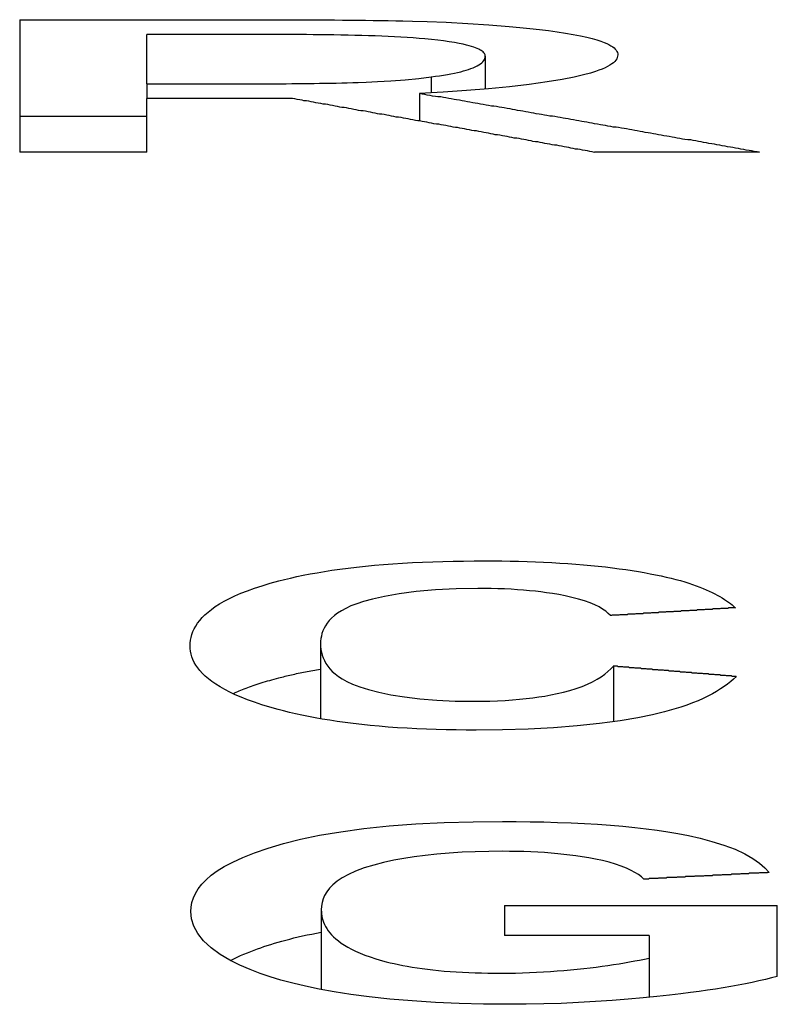
# Model space of a CAD drawing. Extents: x 140 to 717, y 77 to 548.
# Drawn here: x 369 to 371, y 542 to 544 of the extents above; entities that cross this region are included whole.
import ezdxf

# ---------------------------------------------------------------- set-up
doc = ezdxf.new("R2010")
doc.units = 0
doc.layers.add('VISIBLE__ISO_', color=7, linetype='CONTINUOUS')

msp = doc.modelspace()

# ---------------------------------------------------------------- linework, layer by layer
at = {"layer": 'VISIBLE__ISO_'}
for p, q in [((369.4662, 543.8156), (369.4662, 543.5383)), ((369.4662, 543.8156), (369.9816, 543.8156)), ((369.9962, 543.7846), (369.732, 543.7846)), ((369.732, 543.6816), (369.732, 543.7846)), ((370.4403, 543.7392), (370.4403, 543.6705)), ((370.3269, 543.6959), (370.3269, 543.6624)), ((369.732, 543.6816), (369.732, 543.6507)), ((369.732, 543.6816), (369.9654, 543.6816)), ((369.732, 543.5383), (369.732, 543.6507)), ((370.0367, 543.6507), (369.732, 543.6507)), ((370.3026, 543.6611), (370.3026, 543.6038)), ((369.4662, 543.6138), (369.732, 543.6138)), ((369.732, 543.5383), (369.4662, 543.5383)), ((371.0141, 543.5383), (370.6688, 543.5383)), ((370.0956, 542.5104), (370.0956, 542.3532)), ((370.7083, 542.4632), (370.7083, 542.347)), ((370.4807, 541.9629), (371.0512, 541.9629)), ((370.4807, 541.9629), (370.4807, 541.9002)), ((371.0512, 541.8145), (371.0512, 541.9629)), ((370.0972, 541.9537), (370.0972, 541.7869)), ((370.7831, 541.9002), (370.4807, 541.9002)), ((370.7831, 541.9002), (370.7831, 541.8528)), ((370.7831, 541.8528), (370.7831, 541.7707))]:
    msp.add_line(p, q, dxfattribs=at)
at = {"layer": 'VISIBLE__ISO_', "flags": 128}
for points in [[(369.9816, 543.8156), (369.997, 543.8156), (370.0126, 543.8156), (370.0283, 543.8156), (370.0442, 543.8156), (370.0602, 543.8155), (370.0764, 543.8154), (370.0926, 543.8153), (370.1088, 543.8153), (370.1251, 543.8151), (370.1414, 543.815), (370.1576, 543.8148), (370.1738, 543.8147), (370.1899, 543.8145), (370.2059, 543.8143), (370.2217, 543.814), (370.2374, 543.8138), (370.2529, 543.8135), (370.2681, 543.8132), (370.2883, 543.8127), (370.319, 543.8117), (370.3584, 543.8102), (370.4035, 543.8078), (370.448, 543.8049), (370.4906, 543.8015)], [(370.4906, 543.8015), (370.5124, 543.7995), (370.5334, 543.7973), (370.5534, 543.7951), (370.5725, 543.7927), (370.5907, 543.7901), (370.6078, 543.7875), (370.624, 543.7847), (370.6392, 543.7818), (370.6525, 543.7789), (370.6639, 543.7761), (370.6736, 543.7734), (370.6818, 543.7708), (370.6887, 543.7682), (370.6944, 543.7658), (370.6991, 543.7635), (370.7032, 543.7612), (370.7068, 543.7588), (370.7097, 543.7565), (370.7122, 543.7541), (370.7142, 543.7517), (370.7156, 543.7493), (370.7167, 543.7469), (370.7173, 543.7445), (370.7175, 543.7421)], [(370.3139, 543.7754), (370.3018, 543.7764), (370.2894, 543.7774), (370.2767, 543.7782), (370.2638, 543.7791), (370.2507, 543.7798), (370.2373, 543.7805), (370.2238, 543.7811), (370.2101, 543.7816), (370.1962, 543.7821), (370.1821, 543.7825), (370.1677, 543.7829), (370.1531, 543.7832), (370.1384, 543.7835), (370.1236, 543.7837), (370.109, 543.7839), (370.0945, 543.7841), (370.0803, 543.7843), (370.0664, 543.7844), (370.053, 543.7845), (370.0402, 543.7845), (370.028, 543.7846), (370.0165, 543.7846), (370.0059, 543.7846), (369.9962, 543.7846)], [(370.4403, 543.7392), (370.4402, 543.7407), (370.4398, 543.7422), (370.4392, 543.7437), (370.4383, 543.7452), (370.4371, 543.7466), (370.4356, 543.7481), (370.4338, 543.7496), (370.4317, 543.7511), (370.4292, 543.7525), (370.4265, 543.7539), (370.4234, 543.7554), (370.4199, 543.7568), (370.4161, 543.7582), (370.4118, 543.7596), (370.4068, 543.7611), (370.4009, 543.7626), (370.3938, 543.7643), (370.3854, 543.766), (370.3757, 543.7677), (370.3648, 543.7695), (370.3531, 543.7711), (370.3407, 543.7726), (370.3276, 543.774), (370.3139, 543.7754)], [(370.7175, 543.7421), (370.7172, 543.7393), (370.7165, 543.7366), (370.7153, 543.7338), (370.7135, 543.7311), (370.7112, 543.7284), (370.7083, 543.7257), (370.7049, 543.723), (370.7008, 543.7203), (370.6961, 543.7177), (370.6908, 543.715), (370.6848, 543.7124), (370.6781, 543.7098), (370.6707, 543.7072), (370.6604, 543.7041), (370.6458, 543.7002), (370.6262, 543.6957), (370.601, 543.6908), (370.5695, 543.6855), (370.5319, 543.6803), (370.491, 543.6755), (370.4472, 543.6711), (370.4008, 543.6673), (370.3525, 543.664), (370.3026, 543.6611)], [(370.3269, 543.6959), (370.336, 543.6972), (370.3447, 543.6985), (370.3531, 543.6998), (370.361, 543.7011), (370.3685, 543.7025), (370.3757, 543.7039), (370.3824, 543.7054), (370.3888, 543.7069), (370.3947, 543.7085), (370.4003, 543.71), (370.4055, 543.7117), (370.4104, 543.7134), (370.415, 543.7151), (370.4193, 543.717), (370.4233, 543.719), (370.4269, 543.7211), (370.4302, 543.7232), (370.433, 543.7255), (370.4354, 543.7278), (370.4372, 543.73), (370.4386, 543.7323), (370.4396, 543.7346), (370.4401, 543.7369), (370.4403, 543.7392)], [(369.9654, 543.6816), (369.977, 543.6816), (369.9887, 543.6816), (370.0003, 543.6817), (370.012, 543.6817), (370.0237, 543.6818), (370.0354, 543.6819), (370.0471, 543.682), (370.0588, 543.6821), (370.0705, 543.6822), (370.0822, 543.6824), (370.0938, 543.6826), (370.1055, 543.6828), (370.1171, 543.683), (370.1286, 543.6832), (370.1401, 543.6835), (370.1516, 543.6838), (370.163, 543.6841), (370.1745, 543.6845), (370.1914, 543.6851), (370.2148, 543.6861), (370.2428, 543.6877), (370.2729, 543.69), (370.3011, 543.6928), (370.3269, 543.6959)], [(370.0083, 542.6417), (370.0203, 542.6447), (370.0328, 542.6477), (370.0458, 542.6506), (370.0594, 542.6534), (370.0736, 542.6562), (370.0883, 542.6588), (370.1036, 542.6614), (370.1196, 542.6639), (370.1361, 542.6662), (370.1533, 542.6684), (370.1711, 542.6705), (370.1895, 542.6725), (370.2082, 542.6743), (370.2275, 542.6759), (370.2472, 542.6774), (370.2674, 542.6788), (370.288, 542.6799), (370.3091, 542.6809), (370.3303, 542.6818), (370.3517, 542.6825), (370.3732, 542.683), (370.3949, 542.6833), (370.4167, 542.6836), (370.4386, 542.6836)], [(370.4386, 542.6836), (370.4567, 542.6836), (370.4746, 542.6834), (370.4924, 542.6831), (370.5101, 542.6828), (370.5277, 542.6823), (370.5451, 542.6817), (370.5624, 542.6809), (370.5795, 542.6801), (370.5964, 542.6791), (370.6132, 542.678), (370.6297, 542.6767), (370.6457, 542.6754), (370.6614, 542.674), (370.6767, 542.6724), (370.6917, 542.6708), (370.7062, 542.669), (370.7204, 542.6672), (370.7342, 542.6652), (370.7476, 542.6632), (370.7605, 542.6611), (370.773, 542.659), (370.7851, 542.6567), (370.7967, 542.6545), (370.808, 542.6521)], [(369.8228, 542.5058), (369.8231, 542.5117), (369.8237, 542.5177), (369.8249, 542.5236), (369.8265, 542.5295), (369.8286, 542.5355), (369.8313, 542.5414), (369.8346, 542.5473), (369.8384, 542.5532), (369.8429, 542.5591), (369.848, 542.5649), (369.8537, 542.5707), (369.8602, 542.5764), (369.8675, 542.5822), (369.8755, 542.5879), (369.8844, 542.5936), (369.8942, 542.5992), (369.9049, 542.6048), (369.9165, 542.6103), (369.9292, 542.6158), (369.9428, 542.6211), (369.9575, 542.6264), (369.9733, 542.6316), (369.9903, 542.6367), (370.0083, 542.6417)], [(370.808, 542.6521), (370.8189, 542.6497), (370.8292, 542.6473), (370.8391, 542.6448), (370.8485, 542.6423), (370.8575, 542.6397), (370.866, 542.637), (370.8741, 542.6343), (370.8817, 542.6316), (370.889, 542.6289), (370.8959, 542.6261), (370.9024, 542.6233), (370.9086, 542.6205), (370.9146, 542.6177), (370.9203, 542.6148), (370.9257, 542.6119), (370.9309, 542.609), (370.9358, 542.6061), (370.9405, 542.6031), (370.945, 542.6002), (370.9492, 542.5972), (370.9532, 542.5943), (370.957, 542.5913), (370.9605, 542.5884), (370.9639, 542.5854)], [(370.4246, 542.6259), (370.3794, 542.6252), (370.3359, 542.6231), (370.2956, 542.6196), (370.2598, 542.6149), (370.2291, 542.6094), (370.2043, 542.6038), (370.1855, 542.5986), (370.1714, 542.594), (370.1591, 542.5892), (370.1484, 542.5842), (370.1392, 542.5792), (370.1313, 542.5741), (370.1246, 542.569), (370.1188, 542.5639), (370.1138, 542.5587), (370.1095, 542.5534), (370.1059, 542.548), (370.1029, 542.5425), (370.1005, 542.5371), (370.0986, 542.5317), (370.0973, 542.5262), (370.0963, 542.5209), (370.0958, 542.5156), (370.0956, 542.5104)], [(370.702, 542.5693), (370.6976, 542.5738), (370.6922, 542.5783), (370.6858, 542.5827), (370.6782, 542.5871), (370.6695, 542.5915), (370.6594, 542.5957), (370.6479, 542.5998), (370.635, 542.6037), (370.6213, 542.6073), (370.6076, 542.6103), (370.594, 542.613), (370.5808, 542.6152), (370.5683, 542.617), (370.5566, 542.6186), (370.545, 542.62), (370.533, 542.6212), (370.5205, 542.6223), (370.5076, 542.6233), (370.4942, 542.6241), (370.4806, 542.6248), (370.4668, 542.6253), (370.4529, 542.6257), (370.4388, 542.6259), (370.4246, 542.6259)], [(370.0068, 542.3727), (369.9893, 542.3776), (369.9728, 542.3826), (369.9574, 542.3878), (369.943, 542.393), (369.9297, 542.3983), (369.9172, 542.4036), (369.9057, 542.4091), (369.8951, 542.4145), (369.8854, 542.4201), (369.8765, 542.4256), (369.8684, 542.4312), (369.8611, 542.4369), (369.8545, 542.4425), (369.8486, 542.4482), (369.8434, 542.454), (369.8388, 542.4597), (369.8348, 542.4655), (369.8315, 542.4713), (369.8288, 542.4771), (369.8266, 542.4829), (369.8249, 542.4886), (369.8237, 542.4944), (369.8231, 542.5001), (369.8228, 542.5058)], [(370.0956, 542.5104), (370.0958, 542.5044), (370.0964, 542.4985), (370.0975, 542.4926), (370.099, 542.4866), (370.101, 542.4807), (370.1036, 542.4749), (370.1068, 542.4691), (370.1106, 542.4635), (370.1151, 542.4579), (370.1203, 542.4525), (370.1262, 542.4472), (370.1329, 542.442), (370.1407, 542.4369), (370.1505, 542.4315), (370.1627, 542.4259), (370.1776, 542.4202), (370.1957, 542.4145), (370.2174, 542.4089), (370.2426, 542.4036), (370.2712, 542.3989), (370.3036, 542.395), (370.3392, 542.3921), (370.3774, 542.3903), (370.4168, 542.3898)], [(370.0083, 542.4389), (370.0115, 542.4397), (370.0147, 542.4405), (370.018, 542.4413), (370.0213, 542.4421), (370.0246, 542.4429), (370.028, 542.4437), (370.0314, 542.4445), (370.0348, 542.4453), (370.0383, 542.4461), (370.0418, 542.4469), (370.0454, 542.4477), (370.049, 542.4485), (370.0527, 542.4492), (370.0564, 542.45), (370.0601, 542.4508), (370.0639, 542.4515), (370.0677, 542.4523), (370.0716, 542.453), (370.0755, 542.4537), (370.0794, 542.4545), (370.0834, 542.4552), (370.0874, 542.4559), (370.0915, 542.4566), (370.0956, 542.4573)], [(370.4168, 542.3898), (370.4334, 542.3899), (370.4497, 542.3902), (370.4658, 542.3908), (370.4816, 542.3916), (370.497, 542.3927), (370.5119, 542.394), (370.5261, 542.3954), (370.5396, 542.3971), (370.5525, 542.3989), (370.5649, 542.4009), (370.5776, 542.4032), (370.5907, 542.4058), (370.6039, 542.4089), (370.6173, 542.4125), (370.6305, 542.4166), (370.643, 542.4211), (370.6544, 542.4259), (370.6648, 542.4308), (370.6741, 542.436), (370.6826, 542.4413), (370.6902, 542.4467), (370.697, 542.4522), (370.703, 542.4577), (370.7083, 542.4632)], [(369.9127, 542.4057), (369.9158, 542.4072), (369.919, 542.4086), (369.9223, 542.4101), (369.9257, 542.4115), (369.9291, 542.4129), (369.9326, 542.4143), (369.9361, 542.4158), (369.9398, 542.4172), (369.9435, 542.4186), (369.9473, 542.42), (369.9511, 542.4214), (369.955, 542.4228), (369.9591, 542.4241), (369.9631, 542.4255), (369.9673, 542.4269), (369.9715, 542.4282), (369.9759, 542.4296), (369.9803, 542.4309), (369.9847, 542.4323), (369.9893, 542.4336), (369.9939, 542.4349), (369.9987, 542.4363), (370.0035, 542.4376), (370.0083, 542.4389)], [(370.9655, 542.4417), (370.9599, 542.4364), (370.9537, 542.4312), (370.9472, 542.426), (370.94, 542.4208), (370.9324, 542.4156), (370.9242, 542.4106), (370.9154, 542.4056), (370.906, 542.4006), (370.8959, 542.3958), (370.8853, 542.3911), (370.8739, 542.3865), (370.8619, 542.382), (370.8491, 542.3776), (370.8346, 542.3731), (370.8152, 542.3677), (370.7903, 542.3617), (370.7595, 542.3554), (370.7224, 542.3491), (370.6793, 542.3432), (370.6328, 542.3383), (370.5828, 542.3344), (370.5302, 542.3316), (370.4763, 542.33), (370.4214, 542.3295)], [(370.4214, 542.3295), (370.4002, 542.3296), (370.3792, 542.3298), (370.3583, 542.3302), (370.3377, 542.3308), (370.3172, 542.3315), (370.2969, 542.3323), (370.2768, 542.3334), (370.2569, 542.3346), (370.2373, 542.336), (370.2182, 542.3376), (370.1997, 542.3393), (370.1817, 542.3412), (370.1642, 542.3432), (370.1472, 542.3454), (370.1307, 542.3477), (370.1148, 542.3501), (370.0993, 542.3526), (370.0845, 542.3552), (370.0702, 542.3579), (370.0565, 542.3607), (370.0433, 542.3636), (370.0306, 542.3666), (370.0184, 542.3696), (370.0068, 542.3727)], [(369.8244, 541.95), (369.825, 541.9595), (369.8267, 541.969), (369.8296, 541.9786), (369.8339, 541.9881), (369.8397, 541.9977), (369.8471, 542.0072), (369.8561, 542.0166), (369.8668, 542.0258), (369.8795, 542.035), (369.8942, 542.0441), (369.9119, 542.0535), (369.9331, 542.0632), (369.9578, 542.0731), (369.9861, 542.0828), (370.0182, 542.0923), (370.054, 542.1012), (370.0938, 542.1095), (370.1378, 542.117), (370.1862, 542.1235), (370.2392, 542.129), (370.2953, 542.1332), (370.3543, 542.1361), (370.4147, 542.1379), (370.476, 542.1384)], [(370.476, 542.1384), (370.5051, 542.1383), (370.5341, 542.138), (370.5629, 542.1374), (370.5914, 542.1366), (370.6197, 542.1355), (370.6476, 542.1342), (370.675, 542.1325), (370.702, 542.1306), (370.728, 542.1284), (370.753, 542.1259), (370.777, 542.1231), (370.7999, 542.12), (370.8219, 542.1167), (370.843, 542.1131), (370.8656, 542.1088), (370.8896, 542.1034), (370.9145, 542.0969), (370.9394, 542.0891), (370.9631, 542.0802), (370.9833, 542.0709), (371.0002, 542.0612), (371.0142, 542.0515), (371.0253, 542.0416), (371.0341, 542.0317)], [(370.476, 542.076), (370.4475, 542.0758), (370.4194, 542.0751), (370.3919, 542.0739), (370.365, 542.0723), (370.3391, 542.0701), (370.3147, 542.0675), (370.2917, 542.0645), (370.2702, 542.0612), (370.249, 542.0573), (370.2277, 542.0526), (370.2068, 542.0473), (370.187, 542.0413), (370.1691, 542.0347), (370.1538, 542.0277), (370.1408, 542.0206), (370.1301, 542.0133), (370.1214, 542.006), (370.1143, 541.9987), (370.1086, 541.9913), (370.1042, 541.9838), (370.101, 541.9763), (370.0988, 541.9687), (370.0976, 541.9612), (370.0972, 541.9537)], [(370.7722, 542.018), (370.7669, 542.0226), (370.7607, 542.0272), (370.7535, 542.0317), (370.7452, 542.0362), (370.7357, 542.0406), (370.7249, 542.0449), (370.7128, 542.0491), (370.6993, 542.053), (370.6853, 542.0566), (370.6711, 542.0597), (370.657, 542.0624), (370.6433, 542.0647), (370.63, 542.0666), (370.6175, 542.0683), (370.6048, 542.0697), (370.5918, 542.0711), (370.5783, 542.0722), (370.5644, 542.0732), (370.5501, 542.0741), (370.5356, 542.0748), (370.5209, 542.0753), (370.5061, 542.0757), (370.4911, 542.0759), (370.476, 542.076)], [(370.4885, 541.756), (370.4367, 541.7564), (370.3858, 541.7577), (370.3359, 541.7599), (370.2871, 541.763), (370.2403, 541.767), (370.1976, 541.7716), (370.1588, 541.7767), (370.124, 541.7821), (370.0928, 541.7877), (370.0641, 541.7937), (370.0375, 541.8001), (370.0129, 541.8067), (369.9903, 541.8135), (369.9696, 541.8206), (369.9487, 541.8285), (369.9271, 541.8378), (369.9058, 541.8484), (369.8854, 541.8605), (369.8666, 541.8741), (369.8506, 541.889), (369.8386, 541.9042), (369.8305, 541.9195), (369.8259, 541.9347), (369.8244, 541.95)], [(370.0972, 541.9537), (370.0973, 541.9494), (370.0977, 541.945), (370.0983, 541.9407), (370.0993, 541.9363), (370.1005, 541.9319), (370.102, 541.9275), (370.1039, 541.9231), (370.1061, 541.9187), (370.1087, 541.9144), (370.1117, 541.91), (370.115, 541.9057), (370.1188, 541.9014), (370.123, 541.8971), (370.1278, 541.8928), (370.1331, 541.8885), (370.139, 541.8841), (370.1455, 541.8798), (370.1527, 541.8756), (370.1605, 541.8714), (370.1691, 541.8672), (370.1784, 541.8631), (370.1884, 541.8591), (370.1993, 541.8552), (370.211, 541.8514)], [(369.907, 541.8478), (369.914, 541.8513), (369.9211, 541.8547), (369.9282, 541.8579), (369.9353, 541.8609), (369.9425, 541.8638), (369.9496, 541.8666), (369.9566, 541.8693), (369.9635, 541.8718), (369.9704, 541.8743), (369.9772, 541.8766), (369.9843, 541.8789), (369.9916, 541.8813), (369.9991, 541.8836), (370.0069, 541.8858), (370.0148, 541.8881), (370.023, 541.8903), (370.0314, 541.8925), (370.0401, 541.8947), (370.049, 541.8968), (370.0581, 541.8989), (370.0675, 541.901), (370.0772, 541.903), (370.0871, 541.9049), (370.0972, 541.9069)], [(370.211, 541.8514), (370.218, 541.8492), (370.2254, 541.8471), (370.2332, 541.845), (370.2412, 541.843), (370.2497, 541.8411), (370.2585, 541.8391), (370.2676, 541.8373), (370.2772, 541.8355), (370.2872, 541.8338), (370.2975, 541.8322), (370.3083, 541.8307), (370.3194, 541.8292), (370.3308, 541.8279), (370.3426, 541.8267), (370.3546, 541.8256), (370.367, 541.8246), (370.3797, 541.8237), (370.3927, 541.823), (370.4058, 541.8224), (370.419, 541.8218), (370.4323, 541.8215), (370.4458, 541.8212), (370.4593, 541.821), (370.4729, 541.821)], [(370.4729, 541.821), (370.4881, 541.8211), (370.5032, 541.8213), (370.5181, 541.8217), (370.5329, 541.8222), (370.5476, 541.8229), (370.5621, 541.8237), (370.5765, 541.8246), (370.5908, 541.8257), (370.6049, 541.8268), (370.6189, 541.8281), (370.6326, 541.8294), (370.6462, 541.8309), (370.6594, 541.8324), (370.6722, 541.834), (370.6847, 541.8356), (370.6968, 541.8373), (370.7086, 541.839), (370.7201, 541.8408), (370.7313, 541.8427), (370.7422, 541.8446), (370.7529, 541.8466), (370.7632, 541.8486), (370.7733, 541.8507), (370.7831, 541.8528)], [(371.0512, 541.8145), (371.039, 541.8112), (371.0262, 541.808), (371.0128, 541.8049), (370.9989, 541.8019), (370.9844, 541.7989), (370.9695, 541.7961), (370.954, 541.7933), (370.9381, 541.7906), (370.9218, 541.788), (370.905, 541.7855), (370.8878, 541.7831), (370.8698, 541.7807), (370.8491, 541.7781), (370.8254, 541.7752), (370.7991, 541.7724), (370.7703, 541.7694), (370.7391, 541.7666), (370.7058, 541.764), (370.6708, 541.7616), (370.6351, 541.7596), (370.5991, 541.758), (370.5626, 541.7569), (370.5258, 541.7562), (370.4885, 541.756)]]:
    msp.add_lwpolyline(points, dxfattribs=at)
at = {"layer": 'VISIBLE__ISO_'}
for points in [[(370.669, 543.538, 0), (370.664, 543.539, 0), (370.659, 543.54, 0), (370.654, 543.541, 0), (370.649, 543.542, 0), (370.644, 543.543, 0), (370.639, 543.544, 0), (370.634, 543.545, 0), (370.629, 543.545, 0), (370.624, 543.546, 0), (370.619, 543.547, 0), (370.615, 543.548, 0), (370.61, 543.549, 0), (370.605, 543.55, 0), (370.6, 543.551, 0), (370.595, 543.552, 0), (370.59, 543.553, 0), (370.585, 543.553, 0), (370.58, 543.554, 0), (370.575, 543.555, 0), (370.57, 543.556, 0), (370.565, 543.557, 0), (370.56, 543.558, 0), (370.555, 543.559, 0), (370.55, 543.56, 0), (370.545, 543.56, 0), (370.54, 543.561, 0), (370.536, 543.562, 0), (370.531, 543.563, 0), (370.526, 543.564, 0), (370.521, 543.565, 0), (370.516, 543.566, 0), (370.511, 543.567, 0), (370.506, 543.568, 0), (370.501, 543.568, 0), (370.496, 543.569, 0), (370.491, 543.57, 0), (370.486, 543.571, 0), (370.481, 543.572, 0), (370.476, 543.573, 0), (370.471, 543.574, 0), (370.466, 543.575, 0), (370.461, 543.575, 0), (370.457, 543.576, 0), (370.452, 543.577, 0), (370.447, 543.578, 0), (370.442, 543.579, 0), (370.437, 543.58, 0), (370.432, 543.581, 0), (370.427, 543.582, 0), (370.422, 543.583, 0), (370.417, 543.583, 0), (370.412, 543.584, 0), (370.407, 543.585, 0), (370.402, 543.586, 0), (370.397, 543.587, 0), (370.392, 543.588, 0), (370.387, 543.589, 0), (370.382, 543.59, 0), (370.378, 543.59, 0), (370.373, 543.591, 0), (370.368, 543.592, 0), (370.363, 543.593, 0), (370.358, 543.594, 0), (370.353, 543.595, 0), (370.348, 543.596, 0), (370.343, 543.597, 0), (370.338, 543.597, 0), (370.333, 543.598, 0), (370.328, 543.599, 0), (370.323, 543.6, 0), (370.318, 543.601, 0), (370.313, 543.602, 0), (370.308, 543.603, 0), (370.303, 543.604, 0), (370.299, 543.604, 0), (370.294, 543.605, 0), (370.289, 543.606, 0), (370.284, 543.607, 0), (370.279, 543.608, 0), (370.274, 543.609, 0), (370.269, 543.61, 0), (370.264, 543.611, 0), (370.259, 543.612, 0), (370.254, 543.612, 0), (370.249, 543.613, 0), (370.244, 543.614, 0), (370.239, 543.615, 0), (370.234, 543.616, 0), (370.229, 543.617, 0), (370.224, 543.618, 0), (370.219, 543.618, 0), (370.215, 543.619, 0), (370.21, 543.62, 0), (370.205, 543.621, 0), (370.2, 543.622, 0), (370.195, 543.623, 0), (370.19, 543.624, 0), (370.185, 543.625, 0), (370.18, 543.625, 0), (370.175, 543.626, 0), (370.17, 543.627, 0), (370.165, 543.628, 0), (370.16, 543.629, 0), (370.155, 543.63, 0), (370.15, 543.631, 0), (370.145, 543.632, 0), (370.14, 543.632, 0), (370.136, 543.633, 0), (370.131, 543.634, 0), (370.126, 543.635, 0), (370.121, 543.636, 0), (370.116, 543.637, 0), (370.111, 543.638, 0), (370.106, 543.639, 0), (370.101, 543.639, 0), (370.096, 543.64, 0), (370.091, 543.641, 0), (370.086, 543.642, 0), (370.081, 543.643, 0), (370.076, 543.644, 0), (370.071, 543.645, 0), (370.066, 543.646, 0), (370.061, 543.646, 0), (370.057, 543.647, 0), (370.052, 543.648, 0), (370.047, 543.649, 0), (370.042, 543.65, 0), (370.037, 543.651, 0)], [(371.014, 543.538, 0), (371.009, 543.539, 0), (371.003, 543.54, 0), (370.997, 543.541, 0), (370.992, 543.542, 0), (370.986, 543.543, 0), (370.981, 543.544, 0), (370.975, 543.545, 0), (370.97, 543.546, 0), (370.964, 543.547, 0), (370.958, 543.548, 0), (370.953, 543.549, 0), (370.947, 543.55, 0), (370.942, 543.551, 0), (370.936, 543.552, 0), (370.931, 543.553, 0), (370.925, 543.554, 0), (370.92, 543.555, 0), (370.914, 543.556, 0), (370.908, 543.557, 0), (370.903, 543.558, 0), (370.897, 543.559, 0), (370.892, 543.56, 0), (370.886, 543.561, 0), (370.881, 543.562, 0), (370.875, 543.563, 0), (370.87, 543.564, 0), (370.864, 543.564, 0), (370.858, 543.565, 0), (370.853, 543.566, 0), (370.847, 543.567, 0), (370.842, 543.568, 0), (370.836, 543.569, 0), (370.831, 543.57, 0), (370.825, 543.571, 0), (370.82, 543.572, 0), (370.814, 543.573, 0), (370.808, 543.574, 0), (370.803, 543.575, 0), (370.797, 543.576, 0), (370.792, 543.577, 0), (370.786, 543.578, 0), (370.781, 543.579, 0), (370.775, 543.58, 0), (370.77, 543.581, 0), (370.764, 543.582, 0), (370.758, 543.583, 0), (370.753, 543.584, 0), (370.747, 543.585, 0), (370.742, 543.586, 0), (370.736, 543.587, 0), (370.731, 543.588, 0), (370.725, 543.589, 0), (370.719, 543.59, 0), (370.714, 543.591, 0), (370.708, 543.591, 0), (370.703, 543.592, 0), (370.697, 543.593, 0), (370.692, 543.594, 0), (370.686, 543.595, 0), (370.681, 543.596, 0), (370.675, 543.597, 0), (370.669, 543.598, 0), (370.664, 543.599, 0), (370.658, 543.6, 0), (370.653, 543.601, 0), (370.647, 543.602, 0), (370.642, 543.603, 0), (370.636, 543.604, 0), (370.631, 543.605, 0), (370.625, 543.606, 0), (370.619, 543.607, 0), (370.614, 543.608, 0), (370.608, 543.609, 0), (370.603, 543.61, 0), (370.597, 543.611, 0), (370.592, 543.612, 0), (370.586, 543.613, 0), (370.581, 543.614, 0), (370.575, 543.614, 0), (370.569, 543.615, 0), (370.564, 543.616, 0), (370.558, 543.617, 0), (370.553, 543.618, 0), (370.547, 543.619, 0), (370.542, 543.62, 0), (370.536, 543.621, 0), (370.53, 543.622, 0), (370.525, 543.623, 0), (370.519, 543.624, 0), (370.514, 543.625, 0), (370.508, 543.626, 0), (370.503, 543.627, 0), (370.497, 543.628, 0), (370.492, 543.629, 0), (370.486, 543.63, 0), (370.48, 543.631, 0), (370.475, 543.632, 0), (370.469, 543.633, 0), (370.464, 543.634, 0), (370.458, 543.635, 0), (370.453, 543.635, 0), (370.447, 543.636, 0), (370.442, 543.637, 0), (370.436, 543.638, 0), (370.43, 543.639, 0), (370.425, 543.64, 0), (370.419, 543.641, 0), (370.414, 543.642, 0), (370.408, 543.643, 0), (370.403, 543.644, 0), (370.397, 543.645, 0), (370.392, 543.646, 0), (370.386, 543.647, 0), (370.38, 543.648, 0), (370.375, 543.649, 0), (370.369, 543.65, 0), (370.364, 543.651, 0), (370.358, 543.652, 0), (370.353, 543.653, 0), (370.347, 543.654, 0), (370.341, 543.654, 0), (370.336, 543.655, 0), (370.33, 543.656, 0), (370.325, 543.657, 0), (370.319, 543.658, 0), (370.314, 543.659, 0), (370.308, 543.66, 0), (370.303, 543.661, 0)], [(370.964, 542.585, 0), (370.962, 542.585, 0), (370.96, 542.585, 0), (370.958, 542.585, 0), (370.956, 542.585, 0), (370.954, 542.585, 0), (370.952, 542.585, 0), (370.95, 542.585, 0), (370.948, 542.584, 0), (370.946, 542.584, 0), (370.943, 542.584, 0), (370.941, 542.584, 0), (370.939, 542.584, 0), (370.937, 542.584, 0), (370.935, 542.584, 0), (370.933, 542.584, 0), (370.931, 542.583, 0), (370.929, 542.583, 0), (370.927, 542.583, 0), (370.925, 542.583, 0), (370.923, 542.583, 0), (370.921, 542.583, 0), (370.919, 542.583, 0), (370.917, 542.583, 0), (370.915, 542.582, 0), (370.913, 542.582, 0), (370.911, 542.582, 0), (370.909, 542.582, 0), (370.907, 542.582, 0), (370.905, 542.582, 0), (370.903, 542.582, 0), (370.9, 542.582, 0), (370.898, 542.581, 0), (370.896, 542.581, 0), (370.894, 542.581, 0), (370.892, 542.581, 0), (370.89, 542.581, 0), (370.888, 542.581, 0), (370.886, 542.581, 0), (370.884, 542.581, 0), (370.882, 542.58, 0), (370.88, 542.58, 0), (370.878, 542.58, 0), (370.876, 542.58, 0), (370.874, 542.58, 0), (370.872, 542.58, 0), (370.87, 542.58, 0), (370.868, 542.58, 0), (370.866, 542.579, 0), (370.864, 542.579, 0), (370.862, 542.579, 0), (370.86, 542.579, 0), (370.858, 542.579, 0), (370.855, 542.579, 0), (370.853, 542.579, 0), (370.851, 542.579, 0), (370.849, 542.578, 0), (370.847, 542.578, 0), (370.845, 542.578, 0), (370.843, 542.578, 0), (370.841, 542.578, 0), (370.839, 542.578, 0), (370.837, 542.578, 0), (370.835, 542.578, 0), (370.833, 542.577, 0), (370.831, 542.577, 0), (370.829, 542.577, 0), (370.827, 542.577, 0), (370.825, 542.577, 0), (370.823, 542.577, 0), (370.821, 542.577, 0), (370.819, 542.577, 0), (370.817, 542.576, 0), (370.815, 542.576, 0), (370.813, 542.576, 0), (370.81, 542.576, 0), (370.808, 542.576, 0), (370.806, 542.576, 0), (370.804, 542.576, 0), (370.802, 542.575, 0), (370.8, 542.575, 0), (370.798, 542.575, 0), (370.796, 542.575, 0), (370.794, 542.575, 0), (370.792, 542.575, 0), (370.79, 542.575, 0), (370.788, 542.575, 0), (370.786, 542.574, 0), (370.784, 542.574, 0), (370.782, 542.574, 0), (370.78, 542.574, 0), (370.778, 542.574, 0), (370.776, 542.574, 0), (370.774, 542.574, 0), (370.772, 542.574, 0), (370.77, 542.573, 0), (370.768, 542.573, 0), (370.765, 542.573, 0), (370.763, 542.573, 0), (370.761, 542.573, 0), (370.759, 542.573, 0), (370.757, 542.573, 0), (370.755, 542.573, 0), (370.753, 542.572, 0), (370.751, 542.572, 0), (370.749, 542.572, 0), (370.747, 542.572, 0), (370.745, 542.572, 0), (370.743, 542.572, 0), (370.741, 542.572, 0), (370.739, 542.572, 0), (370.737, 542.571, 0), (370.735, 542.571, 0), (370.733, 542.571, 0), (370.731, 542.571, 0), (370.729, 542.571, 0), (370.727, 542.571, 0), (370.725, 542.571, 0), (370.722, 542.571, 0), (370.72, 542.57, 0), (370.718, 542.57, 0), (370.716, 542.57, 0), (370.714, 542.57, 0), (370.712, 542.57, 0), (370.71, 542.57, 0), (370.708, 542.57, 0), (370.706, 542.57, 0), (370.704, 542.569, 0), (370.702, 542.569, 0)], [(370.965, 542.442, 0), (370.963, 542.442, 0), (370.961, 542.442, 0), (370.959, 542.442, 0), (370.957, 542.442, 0), (370.955, 542.443, 0), (370.953, 542.443, 0), (370.951, 542.443, 0), (370.949, 542.443, 0), (370.947, 542.443, 0), (370.945, 542.443, 0), (370.943, 542.444, 0), (370.941, 542.444, 0), (370.939, 542.444, 0), (370.937, 542.444, 0), (370.935, 542.444, 0), (370.933, 542.444, 0), (370.931, 542.445, 0), (370.929, 542.445, 0), (370.927, 542.445, 0), (370.925, 542.445, 0), (370.923, 542.445, 0), (370.921, 542.445, 0), (370.919, 542.446, 0), (370.917, 542.446, 0), (370.915, 542.446, 0), (370.913, 542.446, 0), (370.911, 542.446, 0), (370.909, 542.446, 0), (370.907, 542.447, 0), (370.905, 542.447, 0), (370.903, 542.447, 0), (370.901, 542.447, 0), (370.899, 542.447, 0), (370.897, 542.447, 0), (370.895, 542.448, 0), (370.893, 542.448, 0), (370.891, 542.448, 0), (370.889, 542.448, 0), (370.887, 542.448, 0), (370.885, 542.448, 0), (370.883, 542.449, 0), (370.881, 542.449, 0), (370.879, 542.449, 0), (370.877, 542.449, 0), (370.875, 542.449, 0), (370.873, 542.449, 0), (370.871, 542.45, 0), (370.869, 542.45, 0), (370.867, 542.45, 0), (370.865, 542.45, 0), (370.863, 542.45, 0), (370.861, 542.45, 0), (370.859, 542.451, 0), (370.857, 542.451, 0), (370.855, 542.451, 0), (370.853, 542.451, 0), (370.851, 542.451, 0), (370.849, 542.451, 0), (370.847, 542.452, 0), (370.845, 542.452, 0), (370.843, 542.452, 0), (370.841, 542.452, 0), (370.839, 542.452, 0), (370.837, 542.452, 0), (370.835, 542.453, 0), (370.833, 542.453, 0), (370.831, 542.453, 0), (370.829, 542.453, 0), (370.827, 542.453, 0), (370.825, 542.453, 0), (370.823, 542.454, 0), (370.821, 542.454, 0), (370.819, 542.454, 0), (370.817, 542.454, 0), (370.815, 542.454, 0), (370.813, 542.455, 0), (370.811, 542.455, 0), (370.809, 542.455, 0), (370.807, 542.455, 0), (370.805, 542.455, 0), (370.803, 542.455, 0), (370.801, 542.456, 0), (370.799, 542.456, 0), (370.797, 542.456, 0), (370.795, 542.456, 0), (370.793, 542.456, 0), (370.791, 542.456, 0), (370.789, 542.457, 0), (370.787, 542.457, 0), (370.785, 542.457, 0), (370.783, 542.457, 0), (370.781, 542.457, 0), (370.779, 542.457, 0), (370.777, 542.458, 0), (370.775, 542.458, 0), (370.773, 542.458, 0), (370.771, 542.458, 0), (370.769, 542.458, 0), (370.767, 542.458, 0), (370.765, 542.459, 0), (370.763, 542.459, 0), (370.761, 542.459, 0), (370.759, 542.459, 0), (370.757, 542.459, 0), (370.754, 542.459, 0), (370.752, 542.46, 0), (370.75, 542.46, 0), (370.748, 542.46, 0), (370.746, 542.46, 0), (370.744, 542.46, 0), (370.742, 542.46, 0), (370.74, 542.461, 0), (370.738, 542.461, 0), (370.736, 542.461, 0), (370.734, 542.461, 0), (370.732, 542.461, 0), (370.73, 542.461, 0), (370.728, 542.462, 0), (370.726, 542.462, 0), (370.724, 542.462, 0), (370.722, 542.462, 0), (370.72, 542.462, 0), (370.718, 542.462, 0), (370.716, 542.463, 0), (370.714, 542.463, 0), (370.712, 542.463, 0), (370.71, 542.463, 0), (370.708, 542.463, 0)], [(371.034, 542.032, 0), (371.032, 542.032, 0), (371.03, 542.031, 0), (371.028, 542.031, 0), (371.026, 542.031, 0), (371.024, 542.031, 0), (371.022, 542.031, 0), (371.02, 542.031, 0), (371.018, 542.031, 0), (371.016, 542.031, 0), (371.014, 542.031, 0), (371.012, 542.03, 0), (371.01, 542.03, 0), (371.007, 542.03, 0), (371.005, 542.03, 0), (371.003, 542.03, 0), (371.001, 542.03, 0), (370.999, 542.03, 0), (370.997, 542.03, 0), (370.995, 542.03, 0), (370.993, 542.03, 0), (370.991, 542.029, 0), (370.989, 542.029, 0), (370.987, 542.029, 0), (370.985, 542.029, 0), (370.983, 542.029, 0), (370.981, 542.029, 0), (370.979, 542.029, 0), (370.977, 542.029, 0), (370.975, 542.029, 0), (370.973, 542.028, 0), (370.971, 542.028, 0), (370.969, 542.028, 0), (370.967, 542.028, 0), (370.965, 542.028, 0), (370.962, 542.028, 0), (370.96, 542.028, 0), (370.958, 542.028, 0), (370.956, 542.028, 0), (370.954, 542.027, 0), (370.952, 542.027, 0), (370.95, 542.027, 0), (370.948, 542.027, 0), (370.946, 542.027, 0), (370.944, 542.027, 0), (370.942, 542.027, 0), (370.94, 542.027, 0), (370.938, 542.027, 0), (370.936, 542.027, 0), (370.934, 542.026, 0), (370.932, 542.026, 0), (370.93, 542.026, 0), (370.928, 542.026, 0), (370.926, 542.026, 0), (370.924, 542.026, 0), (370.922, 542.026, 0), (370.919, 542.026, 0), (370.917, 542.026, 0), (370.915, 542.025, 0), (370.913, 542.025, 0), (370.911, 542.025, 0), (370.909, 542.025, 0), (370.907, 542.025, 0), (370.905, 542.025, 0), (370.903, 542.025, 0), (370.901, 542.025, 0), (370.899, 542.025, 0), (370.897, 542.024, 0), (370.895, 542.024, 0), (370.893, 542.024, 0), (370.891, 542.024, 0), (370.889, 542.024, 0), (370.887, 542.024, 0), (370.885, 542.024, 0), (370.883, 542.024, 0), (370.881, 542.024, 0), (370.879, 542.024, 0), (370.877, 542.023, 0), (370.874, 542.023, 0), (370.872, 542.023, 0), (370.87, 542.023, 0), (370.868, 542.023, 0), (370.866, 542.023, 0), (370.864, 542.023, 0), (370.862, 542.023, 0), (370.86, 542.023, 0), (370.858, 542.022, 0), (370.856, 542.022, 0), (370.854, 542.022, 0), (370.852, 542.022, 0), (370.85, 542.022, 0), (370.848, 542.022, 0), (370.846, 542.022, 0), (370.844, 542.022, 0), (370.842, 542.022, 0), (370.84, 542.021, 0), (370.838, 542.021, 0), (370.836, 542.021, 0), (370.834, 542.021, 0), (370.832, 542.021, 0), (370.829, 542.021, 0), (370.827, 542.021, 0), (370.825, 542.021, 0), (370.823, 542.021, 0), (370.821, 542.021, 0), (370.819, 542.02, 0), (370.817, 542.02, 0), (370.815, 542.02, 0), (370.813, 542.02, 0), (370.811, 542.02, 0), (370.809, 542.02, 0), (370.807, 542.02, 0), (370.805, 542.02, 0), (370.803, 542.02, 0), (370.801, 542.019, 0), (370.799, 542.019, 0), (370.797, 542.019, 0), (370.795, 542.019, 0), (370.793, 542.019, 0), (370.791, 542.019, 0), (370.789, 542.019, 0), (370.787, 542.019, 0), (370.784, 542.019, 0), (370.782, 542.018, 0), (370.78, 542.018, 0), (370.778, 542.018, 0), (370.776, 542.018, 0), (370.774, 542.018, 0), (370.772, 542.018, 0)]]:
    msp.add_polyline3d(points, dxfattribs=at)

doc.saveas('drawing.dxf')
